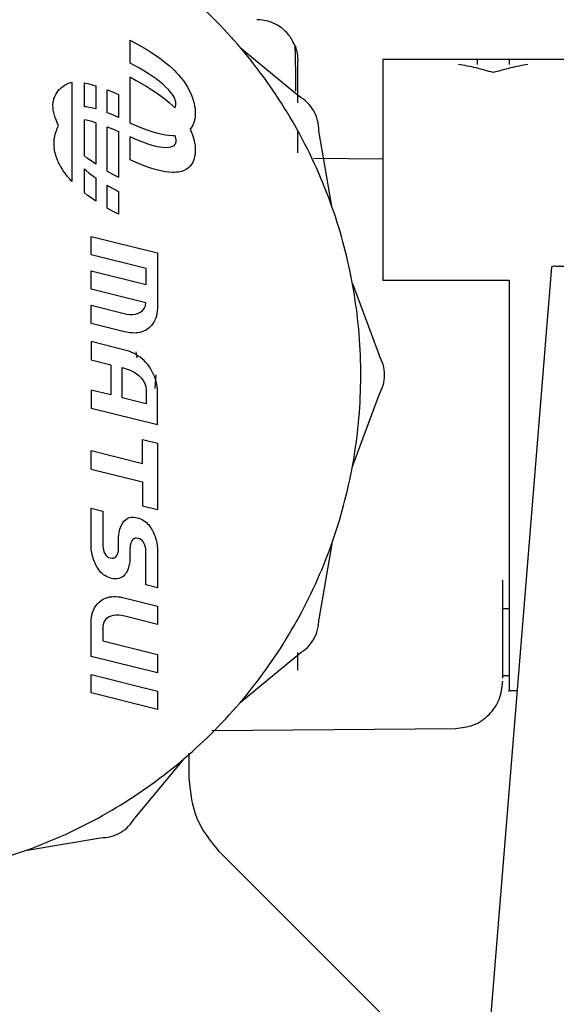
# Model space of a CAD drawing. Units: inches. Extents: x 0.4 to 16.6, y 0.2 to 10.8.
# Drawn here: x 10.6 to 10.6, y 5.8 to 5.9 of the extents above; entities that cross this region are included whole.
import ezdxf

# ---------------------------------------------------------------- set-up
doc = ezdxf.new("R2010")
doc.units = ezdxf.units.IN
doc.header["$MEASUREMENT"] = 0
doc.layers.add('WH', color=7, linetype='Continuous')

msp = doc.modelspace()

# ---------------------------------------------------------------- linework, layer by layer
at = {"layer": 'WH', "linetype": 'Continuous', "lineweight": 25}
for p, q in [((10.60967732108838, 5.858773567223269), (10.60967732108838, 5.860199576083225)), ((10.60967732108838, 5.860199576083225), (10.60969656353275, 5.860190042860021)), ((10.60969656353275, 5.860190042860021), (10.61005747669679, 5.860000229052766)), ((10.61005747669679, 5.860000229052766), (10.61040184605194, 5.85980814193844)), ((10.61040184605194, 5.85980814193844), (10.61072978893018, 5.859613913515517)), ((10.61072978893018, 5.859613913515517), (10.61104095333558, 5.859417646449477)), ((10.61655860692851, 5.859742685361267), (10.62022992451713, 5.856705532446716)), ((10.61104095333558, 5.859417646449477), (10.61133510460419, 5.859219472738796)), ((10.61133510460419, 5.859219472738796), (10.61161236006797, 5.859019509715453)), ((10.61161236006797, 5.859019509715453), (10.61187236773101, 5.858817874711425)), ((10.63791795485017, 5.858996101985861), (10.62546914932649, 5.858996101985861)), ((10.6333430636997, 5.858996101985861), (10.6313745851064, 5.858996101985861)), ((10.6333430636997, 5.858991379373751), (10.6333430636997, 5.858692197496592)), ((10.60996091247897, 5.858624702276303), (10.60967732108838, 5.858773567223269)), ((10.61026010902263, 5.858458824192541), (10.60996091247897, 5.858624702276303)), ((10.61054416974113, 5.858292183450921), (10.61026010902263, 5.858458824192541)), ((10.61081239064262, 5.858125146713878), (10.61054416974113, 5.858292183450921)), ((10.61187236773101, 5.858817874711425), (10.61211512759329, 5.858614699725186)), ((10.61211512759329, 5.858614699725186), (10.61234028765889, 5.858410087422219)), ((10.61234028765889, 5.858410087422219), (10.61246501155141, 5.858288502160115)), ((10.61246501155141, 5.858288502160115), (10.61258433817293, 5.858165684912243)), ((10.60967732108838, 5.855040782344718), (10.60967732108838, 5.857893812052942)), ((10.60967732108838, 5.857893812052942), (10.60969656353275, 5.857884278829737)), ((10.60969656353275, 5.857884278829737), (10.61005747669679, 5.857694465022482)), ((10.61005747669679, 5.857694465022482), (10.61040184605194, 5.857502392574653)), ((10.61106430239918, 5.857958124643331), (10.61081239064262, 5.858125146713878)), ((10.61129920101895, 5.857791469235215), (10.61106430239918, 5.857958124643331)), ((10.611516617174, 5.857625591151452), (10.61129920101895, 5.857791469235215)), ((10.61171572954051, 5.857460857054475), (10.611516617174, 5.857625591151452)), ((10.61258433817293, 5.858165684912243), (10.61269803285952, 5.858041753010582)), ((10.61269803285952, 5.858041753010582), (10.61280621294315, 5.857916809120611)), ((10.61280621294315, 5.857916809120611), (10.61290887842382, 5.857790926574817)), ((10.61290887842382, 5.857790926574817), (10.61300567730559, 5.857664222705179)), ((10.61300567730559, 5.857664222705179), (10.61309684425242, 5.857536800177173)), ((10.63235888306904, 5.858179632751117), (10.63235888306904, 5.8581797207501)), ((10.60604390172861, 5.857576663716667), (10.60604390172861, 5.851386697890346)), ((10.60682767934101, 5.856041022789855), (10.60682767934101, 5.857532136231052)), ((10.60682767934101, 5.857532136231052), (10.60703840757333, 5.857491422034719)), ((10.60703840757333, 5.857491422034719), (10.60731531104119, 5.85742307615759)), ((10.60731531104119, 5.85742307615759), (10.60754000177887, 5.85735685692256)), ((10.60754000177887, 5.85735685692256), (10.60754000177887, 5.855911752283198)), ((10.60825244154871, 5.855673949696981), (10.60825244154871, 5.857106646479679)), ((10.60825244154871, 5.857106646479679), (10.60858883232936, 5.856968737406151)), ((10.61040184605194, 5.857502392574653), (10.61072978893018, 5.857308149485232)), ((10.61072978893018, 5.857308149485232), (10.61104095333558, 5.85711189708569)), ((10.61104095333558, 5.85711189708569), (10.61133510460419, 5.85691372337501)), ((10.61189618612253, 5.857297648273209), (10.61171572954051, 5.857460857054475)), ((10.61207124543356, 5.857122295632233), (10.61189618612253, 5.857297648273209)), ((10.61221145714715, 5.856963516133133), (10.61207124543356, 5.857122295632233)), ((10.61309684425242, 5.857536800177173), (10.61318214460035, 5.857408746989788)), ((10.61318214460035, 5.857408746989788), (10.6132615783494, 5.857280151142005)), ((10.6132615783494, 5.857280151142005), (10.61333502816757, 5.857151144632299)), ((10.61333502816757, 5.857151144632299), (10.61341246727298, 5.85700091570109)), ((10.60858883232936, 5.856968737406151), (10.60894786818174, 5.856810119238521)), ((10.60894786818174, 5.856810119238521), (10.60896488131854, 5.856802111331029)), ((10.60896488131854, 5.856802111331029), (10.60896488131854, 5.855375075816265)), ((10.61133510460419, 5.85691372337501), (10.61161236006797, 5.856713760351667)), ((10.61161236006797, 5.856713760351667), (10.61187236773101, 5.856512125347638)), ((10.61187236773101, 5.856512125347638), (10.61211512759329, 5.856308935694902)), ((10.6123205758866, 5.856820855114498), (10.61221145714715, 5.856963516133133)), ((10.61240259093916, 5.856693828581919), (10.6123205758866, 5.856820855114498)), ((10.61246137426009, 5.856581967207486), (10.61240259093916, 5.856693828581919)), ((10.61250079780467, 5.856484801663283), (10.61246137426009, 5.856581967207486)), ((10.61252473352816, 5.856401847954905), (10.61250079780467, 5.856484801663283)), ((10.61253693605386, 5.856332636754439), (10.61252473352816, 5.856401847954905)), ((10.61341246727298, 5.85700091570109), (10.61348227979984, 5.85684973344756)), ((10.61348227979984, 5.85684973344756), (10.61354423108417, 5.856697979200638)), ((10.61354423108417, 5.856697979200638), (10.61359832112598, 5.856545960956766)), ((10.61359832112598, 5.856545960956766), (10.61364431526132, 5.856394045378374)), ((10.61364431526132, 5.856394045378374), (10.61368221349018, 5.8562425697949)), ((10.60693210480135, 5.856034232201634), (10.60682767934101, 5.856041022789855)), ((10.6071320384917, 5.856005867195976), (10.60693210480135, 5.856034232201634)), ((10.60734957197873, 5.8559611343794), (10.6071320384917, 5.856005867195976)), ((10.60754000177887, 5.855911752283198), (10.60734957197873, 5.8559611343794)), ((10.61211512759329, 5.856308935694902), (10.61234028765889, 5.856104323391934)), ((10.61234028765889, 5.856104323391934), (10.61246501155141, 5.855982738129831)), ((10.61246501155141, 5.855982738129831), (10.61246829684679, 5.855979364835466)), ((10.61246829684679, 5.855979364835466), (10.61250044580873, 5.856027558945391)), ((10.61250044580873, 5.856027558945391), (10.61252461619618, 5.856087310255138)), ((10.61252461619618, 5.856087310255138), (10.61253693605386, 5.856143878934986)), ((10.612541512001, 5.856276698733973), (10.61253693605386, 5.856332636754439)), ((10.61253693605386, 5.856143878934986), (10.612541512001, 5.856193789025086)), ((10.61254209866089, 5.856233564565597), (10.612541512001, 5.856276698733973)), ((10.612541512001, 5.856193789025086), (10.61254209866089, 5.856233564565597)), ((10.61368221349018, 5.8562425697949), (10.61371178114862, 5.856091886202277)), ((10.61371178114862, 5.856091886202277), (10.61373313556859, 5.85594233192994)), ((10.61373313556859, 5.85594233192994), (10.61374604208616, 5.855794258973824)), ((10.61374604208616, 5.855794258973824), (10.61375026603737, 5.855648019329865)), ((10.60682767934101, 5.852980227481757), (10.60682767934101, 5.855226372200768)), ((10.60703840757333, 5.855185672670932), (10.60682767934101, 5.855226372200768)), ((10.60731531104119, 5.855117326793803), (10.60703840757333, 5.855185672670932)), ((10.60838643466747, 5.855622822287609), (10.60825244154871, 5.855673949696981)), ((10.60868434055937, 5.855499447712844), (10.60838643466747, 5.855622822287609)), ((10.60896488131854, 5.855375075816265), (10.60868434055937, 5.855499447712844)), ((10.61371142915268, 5.855240349372636), (10.61368150949832, 5.855118280116123)), ((10.61373290090464, 5.85536947321432), (10.61371142915268, 5.855240349372636)), ((10.61374592475419, 5.855505446310214), (10.61373290090464, 5.85536947321432)), ((10.61375026603737, 5.855648019329865), (10.61374592475419, 5.855505446310214)), ((10.60754000177887, 5.855051107558773), (10.60731531104119, 5.855117326793803)), ((10.60754000177887, 5.855051107558773), (10.60754000177887, 5.852466533415995)), ((10.60825244154871, 5.854800882449395), (10.60858883232936, 5.854662973375865)), ((10.60825244154871, 5.85202799048208), (10.60825244154871, 5.854800882449395)), ((10.60858883232936, 5.854662973375865), (10.60894786818174, 5.854504369874734)), ((10.60967732108838, 5.855040782344718), (10.60969433422517, 5.855032759770729)), ((10.60969433422517, 5.855032759770729), (10.61005348740954, 5.854874156269596)), ((10.61005348740954, 5.854874156269596), (10.61039644878095, 5.85473351922758)), ((10.61039644878095, 5.85473351922758), (10.61072310100744, 5.854610877977677)), ((10.61072310100744, 5.854610877977677), (10.61103344408899, 5.85450630585237)), ((10.61347958116434, 5.854705388885879), (10.61343311770109, 5.854650536186209)), ((10.61343311770109, 5.854650536186209), (10.61348227979984, 5.854543984083774)), ((10.61354211910857, 5.854796849162655), (10.61347958116434, 5.854705388885879)), ((10.61359679581027, 5.854896302680426), (10.61354211910857, 5.854796849162655)), ((10.61364325927352, 5.855003529441733), (10.61359679581027, 5.854896302680426)), ((10.61368150949832, 5.855118280116123), (10.61364325927352, 5.855003529441733)), ((10.62226809830531, 5.849853696933038), (10.62147340881896, 5.854551683994824)), ((10.60894786818174, 5.854504369874734), (10.60896488131854, 5.854496347300744)), ((10.60896488131854, 5.854496347300744), (10.60896488131854, 5.851643317592521)), ((10.60967732108838, 5.852735018314434), (10.60967732108838, 5.854162053829198)), ((10.60995786184755, 5.85403768193262), (10.60967732108838, 5.854162053829198)), ((10.61025588507142, 5.853914307357853), (10.60995786184755, 5.85403768193262)), ((10.61103344408899, 5.85450630585237), (10.61132700869771, 5.854419817518156)), ((10.61132700869771, 5.854419817518156), (10.61160379483359, 5.85435145697453)), ((10.61160379483359, 5.85435145697453), (10.61186368516465, 5.854301297553976)), ((10.61186368516465, 5.854301297553976), (10.61210632769495, 5.854269353922992)), ((10.61210632769495, 5.854269353922992), (10.6123317224245, 5.854255670081068)), ((10.6123317224245, 5.854255670081068), (10.61245691564493, 5.854256154075477)), ((10.61245691564493, 5.854256154075477), (10.61246923550261, 5.85425693139983)), ((10.61246923550261, 5.85425693139983), (10.61250079780467, 5.854179037632999)), ((10.61250079780467, 5.854179037632999), (10.61252473352816, 5.854096083924622)), ((10.61252473352816, 5.854096083924622), (10.61253693605386, 5.854026887390652)), ((10.61253693605386, 5.854026887390652), (10.612541512001, 5.853970949370186)), ((10.612541512001, 5.853970949370186), (10.61254209866089, 5.853927815201809)), ((10.61348227979984, 5.854543984083774), (10.61354423108417, 5.854392215170354)), ((10.61354423108417, 5.854392215170354), (10.61359832112598, 5.854240196926482)), ((10.61359832112598, 5.854240196926482), (10.61364431526132, 5.854088281348091)), ((10.61364431526132, 5.854088281348091), (10.61368221349018, 5.853936805764617)), ((10.61368221349018, 5.853936805764617), (10.61371178114862, 5.853786122171992)), ((10.62015412805941, 5.853176611879774), (10.62015412805941, 5.854505367196546)), ((10.61053888980213, 5.853806244606203), (10.61025588507142, 5.853914307357853)), ((10.61080640671175, 5.853713699008631), (10.61053888980213, 5.853806244606203)), ((10.6110578491404, 5.853636875896099), (10.61080640671175, 5.853713699008631)), ((10.61129263042818, 5.853575995266064), (10.6110578491404, 5.853636875896099)), ((10.6115102812472, 5.853531277115985), (10.61129263042818, 5.853575995266064)), ((10.61171021493755, 5.853502897443829), (10.6115102812472, 5.853531277115985)), ((10.61189172750736, 5.853491105580049), (10.61171021493755, 5.853502897443829)), ((10.61206796013818, 5.853496957512448), (10.61189172750736, 5.853491105580049)), ((10.61220911050759, 5.853520482574018), (10.61206796013818, 5.853496957512448)), ((10.61231905057089, 5.853558204804913), (10.61220911050759, 5.853520482574018)), ((10.61240165228334, 5.853606648245291), (10.61231905057089, 5.853558204804913)), ((10.6124607876002, 5.853662336935304), (10.61240165228334, 5.853606648245291)), ((10.61250044580873, 5.853721809581604), (10.6124607876002, 5.853662336935304)), ((10.61252461619618, 5.853781560891352), (10.61250044580873, 5.853721809581604)), ((10.61253693605386, 5.853838129571199), (10.61252461619618, 5.853781560891352)), ((10.612541512001, 5.8538880396613), (10.61253693605386, 5.853838129571199)), ((10.61254209866089, 5.853927815201809), (10.612541512001, 5.8538880396613)), ((10.61371178114862, 5.853786122171992), (10.61373313556859, 5.853636582566154)), ((10.61373313556859, 5.853636582566154), (10.61374604208616, 5.853488509610038)), ((10.61375026603737, 5.85334225529958), (10.61374592475419, 5.853199682279929)), ((10.61374604208616, 5.853488509610038), (10.61375026603737, 5.85334225529958)), ((10.60702995967092, 5.852823369293796), (10.60682767934101, 5.852980227481757)), ((10.60730709780273, 5.852623406270453), (10.60702995967092, 5.852823369293796)), ((10.60969433422517, 5.852727010406942), (10.60967732108838, 5.852735018314434)), ((10.61005348740954, 5.85256840690581), (10.60969433422517, 5.852727010406942)), ((10.61368150949832, 5.852812530752337), (10.61364325927352, 5.85269776541145)), ((10.61371142915268, 5.852934585342352), (10.61368150949832, 5.852812530752337)), ((10.61373290090464, 5.853063723850533), (10.61371142915268, 5.852934585342352)), ((10.61374592475419, 5.853199682279929), (10.61373290090464, 5.853063723850533)), ((10.62546914932649, 5.852779355135585), (10.62112986078766, 5.852817224031454)), ((10.60682767934101, 5.852165708891145), (10.60692647286641, 5.852076272590987)), ((10.60682767934101, 5.850674463451473), (10.60682767934101, 5.852165708891145)), ((10.60754000177887, 5.852466533415995), (10.60730709780273, 5.852623406270453)), ((10.61039644878095, 5.852427755197297), (10.61005348740954, 5.85256840690581)), ((10.61072310100744, 5.85230512861389), (10.61039644878095, 5.852427755197297)), ((10.61103344408899, 5.852200541822086), (10.61072310100744, 5.85230512861389)), ((10.61132700869771, 5.852114053487873), (10.61103344408899, 5.852200541822086)), ((10.61160379483359, 5.852045707610744), (10.61132700869771, 5.852114053487873)), ((10.61317686466135, 5.85213307593479), (10.6130910949855, 5.852087991122281)), ((10.6132567677383, 5.852184511340605), (10.61317686466135, 5.85213307593479)), ((10.61333080421636, 5.852242282673225), (10.6132567677383, 5.852184511340605)), ((10.61342443513473, 5.85233454960735), (10.61333080421636, 5.852242282673225)), ((10.61347958116434, 5.852399624855594), (10.61342443513473, 5.85233454960735)), ((10.61354211910857, 5.852491085132371), (10.61347958116434, 5.852399624855594)), ((10.61359679581027, 5.852590538650142), (10.61354211910857, 5.852491085132371)), ((10.61364325927352, 5.85269776541145), (10.61359679581027, 5.852590538650142)), ((10.60692647286641, 5.852076272590987), (10.60712570256489, 5.85191153849401)), ((10.60712570256489, 5.85191153849401), (10.60734300138797, 5.851745660410248)), ((10.60734300138797, 5.851745660410248), (10.60754000177887, 5.851605903358067)), ((10.60754000177887, 5.851605903358067), (10.60754000177887, 5.850160769385711)), ((10.60825244154871, 5.85202799048208), (10.60858484304211, 5.851842664622979)), ((10.60858484304211, 5.851842664622979), (10.60894575620614, 5.851652850815726)), ((10.60894575620614, 5.851652850815726), (10.60896488131854, 5.851643317592521)), ((10.61186368516465, 5.851995533523692), (10.61160379483359, 5.852045707610744)), ((10.61210632769495, 5.851963589892708), (10.61186368516465, 5.851995533523692)), ((10.6123317224245, 5.851949906050785), (10.61210632769495, 5.851963589892708)), ((10.61245691564493, 5.85195040471169), (10.6123317224245, 5.851949906050785)), ((10.61257671159437, 5.851957957957768), (10.61245691564493, 5.85195040471169)), ((10.61269087560887, 5.851971231137768), (10.61257671159437, 5.851957957957768)), ((10.61279940768843, 5.85199086957757), (10.61269087560887, 5.851971231137768)), ((10.61290230783305, 5.852016873277174), (10.61279940768843, 5.85199086957757)), ((10.61299957604274, 5.852049256903075), (10.61290230783305, 5.852016873277174)), ((10.6130910949855, 5.852087991122281), (10.61299957604274, 5.852049256903075)), ((10.60825244154871, 5.851154380574096), (10.60838209338429, 5.851078305452923)), ((10.60825244154871, 5.849722226451797), (10.60825244154871, 5.851154380574096)), ((10.60838209338429, 5.851078305452923), (10.60868128992795, 5.850912427369161)), ((10.60868128992795, 5.850912427369161), (10.60896488131854, 5.850763562422195)), ((10.60702995967092, 5.850517619930009), (10.60682767934101, 5.850674463451473)), ((10.60730709780273, 5.850317656906665), (10.60702995967092, 5.850517619930009)), ((10.60754000177887, 5.850160769385711), (10.60730709780273, 5.850317656906665)), ((10.60896488131854, 5.850763562422195), (10.60896488131854, 5.849337568228734)), ((10.60858484304211, 5.849536900592696), (10.60825244154871, 5.849722226451797)), ((10.60894575620614, 5.849347101451938), (10.60858484304211, 5.849536900592696)), ((10.60896488131854, 5.849337568228734), (10.60894575620614, 5.849347101451938)), ((10.60724807981785, 5.846815473364189), (10.60724279987884, 5.847959606813729)), ((10.60724279987884, 5.847959606813729), (10.61139330126523, 5.846929886709144)), ((10.61067511222848, 5.845960020579786), (10.60724807981785, 5.846815473364189)), ((10.61139330126523, 5.846929886709144), (10.61139330126523, 5.84345551084543)), ((10.61067511222848, 5.844961994775733), (10.61067511222848, 5.845960020579786)), ((10.63599054244913, 5.846059606096032), (10.63219802092733, 5.799424354163776)), ((10.64217910029171, 5.846088469762598), (10.63629560559168, 5.846088469762598)), ((10.60724807981785, 5.84466803417159), (10.60724279987884, 5.845812167621129)), ((10.60724279987884, 5.845812167621129), (10.61067511222848, 5.844961994775733)), ((10.62356309134544, 5.84502047010022), (10.62522392549267, 5.840554595023723)), ((10.62546914932649, 5.845216575834789), (10.6333430636997, 5.845216575834789)), ((10.6333430636997, 5.845216561168292), (10.6333430636997, 5.839311066722402)), ((10.6106680723098, 5.843817861326193), (10.60724807981785, 5.84466803417159)), ((10.60724807981785, 5.842531154857002), (10.60724279987884, 5.843661208469193)), ((10.60724279987884, 5.843661208469193), (10.60930221075501, 5.843148995719652)), ((10.6105671668088, 5.843460365456016), (10.61063697933566, 5.843622019588572)), ((10.61063697933566, 5.843622019588572), (10.6106680723098, 5.843817861326193)), ((10.60930221075501, 5.843148995719652), (10.60947609674627, 5.843111801482656)), ((10.60947609674627, 5.843111801482656), (10.60965678799224, 5.843092207042346)), ((10.60965678799224, 5.843092207042346), (10.609838652558, 5.84309229504133)), ((10.609838652558, 5.84309229504133), (10.61001605850858, 5.843114118789219)), ((10.61001605850858, 5.843114118789219), (10.6101832565771, 5.843159775595122)), ((10.6101832565771, 5.843159775595122), (10.6103346148286, 5.843231304102151)), ((10.6103346148286, 5.843231304102151), (10.61046450132814, 5.843330816285912)), ((10.61046450132814, 5.843330816285912), (10.6105671668088, 5.843460365456016)), ((10.61132513138607, 5.843000658766587), (10.61128066256644, 5.842862779026052)), ((10.61135833633581, 5.84314226379742), (10.61132513138607, 5.843000658766587)), ((10.61138051207963, 5.84328653813075), (10.61135833633581, 5.84314226379742)), ((10.61139330126523, 5.84345551084543), (10.61138051207963, 5.84328653813075)), ((10.60932861045004, 5.842004862270112), (10.60724807981785, 5.842531154857002)), ((10.61088490180497, 5.842266835243778), (10.61077026846256, 5.842173834984792)), ((10.61098768461761, 5.842369984718854), (10.61088490180497, 5.842266835243778)), ((10.61107838223653, 5.842482227422216), (10.61098768461761, 5.842369984718854)), ((10.61115746398964, 5.842602492699568), (10.61107838223653, 5.842482227422216)), ((10.61122481254496, 5.842729695230114), (10.61115746398964, 5.842602492699568)), ((10.61128066256644, 5.842862779026052), (10.61122481254496, 5.842729695230114)), ((10.60944711574773, 5.841978565240564), (10.60932861045004, 5.842004862270112)), ((10.60956691169717, 5.841957034822619), (10.60944711574773, 5.841978565240564)), ((10.60968764630243, 5.841940916342155), (10.60956691169717, 5.841957034822619)), ((10.60980885023561, 5.841930899124541), (10.60968764630243, 5.841940916342155)), ((10.60993017150076, 5.841927657828652), (10.60980885023561, 5.841930899124541)), ((10.61005114076998, 5.841931852446861), (10.60993017150076, 5.841927657828652)), ((10.61017152337931, 5.841944172304541), (10.61005114076998, 5.841931852446861)), ((10.61029061533688, 5.841965277394067), (10.61017152337931, 5.841944172304541)), ((10.61040818197874, 5.841995842374311), (10.61029061533688, 5.841965277394067)), ((10.61052375397698, 5.842036541904147), (10.61040818197874, 5.841995842374311)), ((10.61065622178003, 5.842098698519441), (10.61052375397698, 5.842036541904147)), ((10.61077026846256, 5.842173834984792), (10.61065622178003, 5.842098698519441)), ((10.60724279987884, 5.841394295990093), (10.60724807981785, 5.84025544247956)), ((10.60927581105999, 5.840887348513061), (10.60724279987884, 5.841394295990093)), ((10.60943549988192, 5.840843290355357), (10.60927581105999, 5.840887348513061)), ((10.60959119941659, 5.84079245627593), (10.60943549988192, 5.840843290355357)), ((10.60974255766809, 5.840734450279354), (10.60959119941659, 5.84079245627593)), ((10.60988957463641, 5.840668847037207), (10.60974255766809, 5.840734450279354)), ((10.61003201565758, 5.840595265220565), (10.60988957463641, 5.840668847037207)), ((10.61016952873569, 5.840513294167502), (10.61003201565758, 5.840595265220565)), ((10.61003541828494, 5.840759104661211), (10.61010699079146, 5.840383774330392)), ((10.61030187920676, 5.840422537882592), (10.61016952873569, 5.840513294167502)), ((10.61042894973883, 5.840322585703914), (10.61030187920676, 5.840422537882592)), ((10.60724807981785, 5.84025544247956), (10.60847138301948, 5.839952696643572)), ((10.60847138301948, 5.839952696643572), (10.60847138301948, 5.838067523754582)), ((10.61055050566794, 5.840213041636044), (10.61042894973883, 5.840322585703914)), ((10.61066631233013, 5.840093509683554), (10.61055050566794, 5.840213041636044)), ((10.61072626897084, 5.840026615789651), (10.61066631233013, 5.840093509683554)), ((10.61078258832024, 5.839956216602908), (10.61072626897084, 5.840026615789651)), ((10.61088278982937, 5.839819671513622), (10.61078258832024, 5.839956216602908)), ((10.61097759406751, 5.839669999909308), (10.61088278982937, 5.839819671513622)), ((10.60919133203589, 5.839769629425047), (10.60930221075501, 5.839739709770681)), ((10.60919133203589, 5.837889736475064), (10.60919133203589, 5.839769629425047)), ((10.60930221075501, 5.839739709770681), (10.60949651251043, 5.839679503799519)), ((10.60949651251043, 5.839679503799519), (10.60969163558968, 5.839603032682919)), ((10.60969163558968, 5.839603032682919), (10.60988253471773, 5.839510003090939)), ((10.60988253471773, 5.839510003090939), (10.61006416461953, 5.839400165693123)), ((10.61006416461953, 5.839400165693123), (10.61023148002002, 5.839273271159019)), ((10.61023148002002, 5.839273271159019), (10.61037931831218, 5.83912904082518)), ((10.61106594504687, 5.83950951909653), (10.61097759406751, 5.839669999909308)), ((10.61114643478372, 5.839340619714337), (10.61106594504687, 5.83950951909653)), ((10.61121777262628, 5.839165648402287), (10.61114643478372, 5.839340619714337)), ((10.61129591572357, 5.839311066722402), (10.61121788995826, 5.838461539202882)), ((10.61037931831218, 5.83912904082518), (10.61050263422096, 5.83896724002765)), ((10.61050263422096, 5.83896724002765), (10.6105963824713, 5.838787604769479)), ((10.6105963824713, 5.838787604769479), (10.61065563512014, 5.838589885720213)), ((10.61065563512014, 5.838589885720213), (10.61067511222848, 5.838373789549908)), ((10.61127878525479, 5.838986966466435), (10.61121777262628, 5.839165648402287)), ((10.61132806468551, 5.838806920546342), (10.61127878525479, 5.838986966466435)), ((10.61136443759866, 5.838627886614557), (10.61132806468551, 5.838806920546342)), ((10.61138661334249, 5.83845221131064), (10.61136443759866, 5.838627886614557)), ((10.60724279987884, 5.838370269590571), (10.60724807981785, 5.837226150807528)), ((10.60847138301948, 5.838067523754582), (10.60724279987884, 5.838370269590571)), ((10.61067511222848, 5.838373789549908), (10.61067511222848, 5.837518336765504)), ((10.61139330126523, 5.838282255940645), (10.61138661334249, 5.83845221131064)), ((10.61139330126523, 5.836194670723275), (10.61139330126523, 5.838282255940645)), ((10.62356309134544, 5.833601663344584), (10.62522392549267, 5.83806753842108)), ((10.61067511222848, 5.837518336765504), (10.60919133203589, 5.837889736475064)), ((10.61139330126523, 5.836194670723275), (10.60724807981785, 5.837226150807528)), ((10.61044889617508, 5.835292534478163), (10.61138626134655, 5.835060481158862)), ((10.61044889617508, 5.833791330486866), (10.61044889617508, 5.835292534478163)), ((10.61138626134655, 5.835060481158862), (10.61138626134655, 5.830909935772984)), ((10.60724807981785, 5.833439334553153), (10.60724279987884, 5.834588747941698)), ((10.60724279987884, 5.834588747941698), (10.61044889617508, 5.833791330486866)), ((10.60724807981785, 5.833439334553153), (10.61044889617508, 5.832643662411492)), ((10.61044889617508, 5.832643662411492), (10.61044889617508, 5.831141989092284)), ((10.60724807981785, 5.828561594901218), (10.60724279987884, 5.830990660173781)), ((10.60724279987884, 5.830990660173781), (10.60796802883427, 5.830812887560759)), ((10.60796802883427, 5.830812887560759), (10.60796802883427, 5.82873936751424)), ((10.61044889617508, 5.831141989092284), (10.61138626134655, 5.830909935772984)), ((10.60912609545618, 5.82990388739494), (10.60917572688284, 5.830001874262988)), ((10.60917572688284, 5.830001874262988), (10.60923286755607, 5.830093950532648)), ((10.60923286755607, 5.830093950532648), (10.60929810413579, 5.830178414890241)), ((10.60929810413579, 5.830178414890241), (10.60937202328187, 5.830253580688586)), ((10.60937202328187, 5.830253580688586), (10.60945532898618, 5.830317746614003)), ((10.60945532898618, 5.830317746614003), (10.60954849057664, 5.830369240685806)), ((10.60954849057664, 5.830369240685806), (10.60965209471313, 5.830406346923818)), ((10.60965209471313, 5.830406346923818), (10.6097669627195, 5.830427408013852)), ((10.6097669627195, 5.830427408013852), (10.60985672168259, 5.830432687952857)), ((10.60985672168259, 5.830432687952857), (10.60989896119464, 5.830430927973189)), ((10.60989896119464, 5.830430927973189), (10.61000807993409, 5.830422113408349)), ((10.61000807993409, 5.830422113408349), (10.61012599857188, 5.830400993652326)), ((10.61012599857188, 5.830400993652326), (10.61023312266771, 5.830369226019308)), ((10.61023312266771, 5.830369226019308), (10.61033520148849, 5.8303299784727)), ((10.61033520148849, 5.8303299784727), (10.61043223503421, 5.830283471009958)), ((10.61043223503421, 5.830283471009958), (10.61052434063687, 5.830229908962044)), ((10.61052434063687, 5.830229908962044), (10.61061140096447, 5.830169526992916)), ((10.61061140096447, 5.830169526992916), (10.61069376801296, 5.830102515767035)), ((10.61069376801296, 5.830102515767035), (10.61077132445036, 5.830029109948358)), ((10.61077132445036, 5.830029109948358), (10.61084418760863, 5.829949500201351)), ((10.60897133457732, 5.829300874360998), (10.60898013447567, 5.829383608071918)), ((10.60898013447567, 5.829383608071918), (10.60899245433335, 5.829464567136672)), ((10.60899245433335, 5.829464567136672), (10.60900829415037, 5.829543780888255)), ((10.60900829415037, 5.829543780888255), (10.60902589394705, 5.829621234660168)), ((10.60902589394705, 5.829621234660168), (10.60904701370307, 5.829696913785916)), ((10.60904701370307, 5.829696913785916), (10.60908338661622, 5.829801661909191)), ((10.60908338661622, 5.829801661909191), (10.60912609545618, 5.82990388739494)), ((10.61084418760863, 5.829949500201351), (10.61091247481977, 5.829863935856464)), ((10.61091247481977, 5.829863935856464), (10.61097618608378, 5.829772607578162)), ((10.61097618608378, 5.829772607578162), (10.6110254655145, 5.82969163384691)), ((10.6110254655145, 5.82969163384691), (10.61107298496555, 5.82960715482282)), ((10.61107298496555, 5.82960715482282), (10.61111745378517, 5.829514829222706)), ((10.61111745378517, 5.829514829222706), (10.61115969329722, 5.829419482324163)), ((10.61115969329722, 5.829419482324163), (10.61119935150575, 5.82932162745459)), ((10.60896253467898, 5.82913014166665), (10.60896429465865, 5.82921638067041)), ((10.60896253467898, 5.82852462066168), (10.60896253467898, 5.82913014166665)), ((10.60896429465865, 5.82921638067041), (10.60897133457732, 5.829300874360998)), ((10.60970735807472, 5.828760047275345), (10.60969820618044, 5.828720506398791)), ((10.60971826994867, 5.828799045491501), (10.60970735807472, 5.828760047275345)), ((10.60973105913425, 5.828837383715281), (10.60971826994867, 5.828799045491501)), ((10.60974877626292, 5.828882585859769), (10.60973105913425, 5.828837383715281)), ((10.60979336241452, 5.828969954183816), (10.60974877626292, 5.828882585859769)), ((10.60984968176392, 5.829040368037056), (10.60979336241452, 5.828969954183816)), ((10.60991656099132, 5.829093167427112), (10.60984968176392, 5.829040368037056)), ((10.60999400009674, 5.829123101747975), (10.60991656099132, 5.829093167427112)), ((10.6100802391005, 5.829133661625987), (10.60999400009674, 5.829123101747975)), ((10.61018935783995, 5.829116047162804), (10.6100802391005, 5.829133661625987)), ((10.6102894420171, 5.829083956866848), (10.61018935783995, 5.829116047162804)), ((10.6103760330168, 5.829031216142779), (10.6102894420171, 5.829083956866848)), ((10.61044995216288, 5.828961154285474), (10.6103760330168, 5.829031216142779)), ((10.61051178611523, 5.828877159255791), (10.61044995216288, 5.828961154285474)), ((10.61056223886573, 5.828782545682109), (10.61051178611523, 5.828877159255791)), ((10.61060201440624, 5.828680686858791), (10.61056223886573, 5.828782545682109)), ((10.61119935150575, 5.82932162745459), (10.61123595908286, 5.829221733941901)), ((10.61123595908286, 5.829221733941901), (10.61126951602854, 5.8291203151135)), ((10.61126951602854, 5.8291203151135), (10.6112994356829, 5.829017840297299)), ((10.6112994356829, 5.829017840297299), (10.611325483382, 5.828914808154201)), ((10.611325483382, 5.828914808154201), (10.61134742446187, 5.828811732011612)), ((10.61134742446187, 5.828811732011612), (10.61136490692657, 5.828709081197443)), ((10.62226809830531, 5.828768436511766), (10.62147340881896, 5.82407044944998)), ((10.60725863969586, 5.828410207316727), (10.60724807981785, 5.828561594901218)), ((10.60727178087738, 5.828308803154822), (10.60725863969586, 5.828410207316727)), ((10.60728938067407, 5.828206431004101), (10.60727178087738, 5.828308803154822)), ((10.60731132175394, 5.828103618858462), (10.60728938067407, 5.828206431004101)), ((10.60796802883427, 5.82873936751424), (10.60797319144129, 5.828627828802745)), ((10.60797319144129, 5.828627828802745), (10.60798797527051, 5.828511552812642)), ((10.60798797527051, 5.828511552812642), (10.60801308431378, 5.828394382166207)), ((10.60801308431378, 5.828394382166207), (10.60804945722693, 5.828280218151706)), ((10.60804945722693, 5.828280218151706), (10.60809803266578, 5.828172932724409)), ((10.60809803266578, 5.828172932724409), (10.60815963195418, 5.828076383173092)), ((10.60884285606152, 5.828038807607167), (10.60889037551257, 5.82813034121643)), ((10.60889037551257, 5.82813034121643), (10.60890492467783, 5.828169574096542)), ((10.60890492467783, 5.828169574096542), (10.60891771386342, 5.828208366981737)), ((10.60891771386342, 5.828208366981737), (10.60892850840539, 5.828246910536477)), ((10.60892850840539, 5.828246910536477), (10.60893766029967, 5.828285380758734)), ((10.60893766029967, 5.828285380758734), (10.60894528687823, 5.828323953646469)), ((10.60894528687823, 5.828323953646469), (10.6089512708091, 5.828362805197653)), ((10.6089512708091, 5.828362805197653), (10.60895596408822, 5.828402126076749)), ((10.60895596408822, 5.828402126076749), (10.6089592493836, 5.828442092281723)), ((10.6089592493836, 5.828442092281723), (10.60896147869118, 5.828482865144044)), ((10.60896147869118, 5.828482865144044), (10.60896253467898, 5.82852462066168)), ((10.60967462245288, 5.828519018059736), (10.60967356646508, 5.828478861190297)), ((10.60967356646508, 5.828478861190297), (10.60967356646508, 5.827885674709504)), ((10.60967673442849, 5.828559394926631), (10.60967462245288, 5.828519018059736)), ((10.60968001972387, 5.828599859792511), (10.60967673442849, 5.828559394926631)), ((10.60968471300298, 5.8286402806589), (10.60968001972387, 5.828599859792511)), ((10.60969069693386, 5.828680540193818), (10.60968471300298, 5.8286402806589)), ((10.60969820618044, 5.828720506398791), (10.60969069693386, 5.828680540193818)), ((10.61063181672863, 5.82857491208071), (10.61060201440624, 5.828680686858791)), ((10.61065223249278, 5.828468579975734), (10.61063181672863, 5.82857491208071)), ((10.61066420035453, 5.82836504917173), (10.61065223249278, 5.828468579975734)), ((10.6106680723098, 5.828267634297076), (10.61066420035453, 5.82836504917173)), ((10.6106680723098, 5.826208208754402), (10.6106680723098, 5.828267634297076)), ((10.61136490692657, 5.828709081197443), (10.61137746144821, 5.8286073543726)), ((10.61137746144821, 5.8286073543726), (10.61138274138722, 5.828531675246852)), ((10.61138274138722, 5.828531675246852), (10.61138626134655, 5.828455981454606)), ((10.61138626134655, 5.828455981454606), (10.61138626134655, 5.826025141535877)), ((10.60733725212105, 5.828000865378813), (10.60731132175394, 5.828103618858462)), ((10.60736705444344, 5.827898669226058), (10.60733725212105, 5.828000865378813)), ((10.60740025939319, 5.827797543727602), (10.60736705444344, 5.827898669226058)), ((10.60743674963832, 5.827698002210847), (10.60740025939319, 5.827797543727602)), ((10.60747617318289, 5.827600558003198), (10.60743674963832, 5.827698002210847)), ((10.60751841269494, 5.827505695099062), (10.60747617318289, 5.827600558003198)), ((10.60815963195418, 5.828076383173092), (10.60823542841191, 5.827994456119519)), ((10.60823542841191, 5.827994456119519), (10.60832600869885, 5.827931023518965)), ((10.60832600869885, 5.827931023518965), (10.60843254613479, 5.827889942660201)), ((10.60843254613479, 5.827889942660201), (10.60855586204357, 5.827875114831493)), ((10.60855586204357, 5.827875114831493), (10.60864210104733, 5.827883914729836)), ((10.60864210104733, 5.827883914729836), (10.60871954015274, 5.82791559436387)), ((10.60871954015274, 5.82791559436387), (10.60878641938015, 5.827966648440756)), ((10.60878641938015, 5.827966648440756), (10.60884285606152, 5.828038807607167)), ((10.60964364681072, 5.827551234572987), (10.6096278069937, 5.827472035487901)), ((10.6096559666684, 5.827632208304237), (10.60964364681072, 5.827551234572987)), ((10.60966476656674, 5.827714942015158), (10.6096559666684, 5.827632208304237)), ((10.60967180648541, 5.827799421039249), (10.60966476656674, 5.827714942015158)), ((10.60967356646508, 5.827885674709504), (10.60967180648541, 5.827799421039249)), ((10.60756311617852, 5.827413941492341), (10.60751841269494, 5.827505695099062)), ((10.60761063562957, 5.827327687822083), (10.60756311617852, 5.827413941492341)), ((10.60765991506029, 5.827248488736998), (10.60761063562957, 5.827327687822083)), ((10.60772174901264, 5.827157688452599), (10.60765991506029, 5.827248488736998)), ((10.60778909756796, 5.82707191877675), (10.60772174901264, 5.827157688452599)), ((10.60786207805822, 5.826991590371377), (10.60778909756796, 5.82707191877675)), ((10.6079402211555, 5.8269171285649), (10.60786207805822, 5.826991590371377)), ((10.60802364419179, 5.826848944019241), (10.6079402211555, 5.8269171285649)), ((10.60940393757986, 5.826920780522712), (10.60933963965597, 5.826836697494047)), ((10.60946013959728, 5.827012622128417), (10.60940393757986, 5.826920780522712)), ((10.60950894970008, 5.827110652995955), (10.60946013959728, 5.827012622128417)), ((10.60955107188015, 5.82721327447713), (10.60950894970008, 5.827110652995955)), ((10.60958732746132, 5.827318887923741), (10.60955107188015, 5.82721327447713)), ((10.60961020719701, 5.827394581715986), (10.60958732746132, 5.827318887923741)), ((10.6096278069937, 5.827472035487901), (10.60961020719701, 5.827394581715986)), ((10.60811187783918, 5.826787432729824), (10.60802364419179, 5.826848944019241)), ((10.60820480476568, 5.826733034691567), (10.60811187783918, 5.826787432729824)), ((10.60830230763932, 5.826686145899898), (10.60820480476568, 5.826733034691567)), ((10.60840415179614, 5.826647191683233), (10.60830230763932, 5.826686145899898)), ((10.60851010257218, 5.826616568037001), (10.60840415179614, 5.826647191683233)), ((10.60862802120998, 5.826595448280978), (10.60851010257218, 5.826616568037001)), ((10.60873713994943, 5.826584888402967), (10.60862802120998, 5.826595448280978)), ((10.60877937946147, 5.826583128423298), (10.60873713994943, 5.826584888402967)), ((10.60887101573622, 5.826588408362304), (10.60877937946147, 5.826583128423298)), ((10.60898670506643, 5.826609821448272), (10.60887101573622, 5.826588408362304)), ((10.60909077853083, 5.826646957019277), (10.60898670506643, 5.826609821448272)), ((10.60918370545733, 5.826698201760627), (10.60909077853083, 5.826646957019277)), ((10.60926642450175, 5.826761971690619), (10.60918370545733, 5.826698201760627)), ((10.60933963965597, 5.826836697494047), (10.60926642450175, 5.826761971690619)), ((10.63294941491383, 5.820393485259918), (10.63294941491383, 5.826510661260444)), ((10.61138626134655, 5.826025141535877), (10.6106680723098, 5.826208208754402)), ((10.60763621400075, 5.825024197098872), (10.60774545007218, 5.825136087806301)), ((10.60774545007218, 5.825136087806301), (10.60786946997283, 5.825236802642835)), ((10.60786946997283, 5.825236802642835), (10.60794866905791, 5.825289602032892)), ((10.60794866905791, 5.825289602032892), (10.60803138810233, 5.825333616191103)), ((10.60803138810233, 5.825333616191103), (10.60815130138375, 5.825386723577601)), ((10.60815130138375, 5.825386723577601), (10.6082753212844, 5.825427247109471)), ((10.6082753212844, 5.825427247109471), (10.6084027438124, 5.825456066776543)), ((10.6084027438124, 5.825456066776543), (10.60853263031194, 5.825474091901649)), ((10.60853263031194, 5.825474091901649), (10.6086640421272, 5.825482217141118)), ((10.6086640421272, 5.825482217141118), (10.60879615793431, 5.825481337151285)), ((10.60879615793431, 5.825481337151285), (10.60892815640946, 5.825472346588477)), ((10.60892815640946, 5.825472346588477), (10.6090590988968, 5.825456169442024)), ((10.6090590988968, 5.825456169442024), (10.60918816407249, 5.825433671035261)), ((10.60918816407249, 5.825433671035261), (10.60931453061269, 5.825405775357515)), ((10.60931453061269, 5.825405775357515), (10.61139330126523, 5.824888282668967)), ((10.60729841523637, 5.824339667673281), (10.60733959876061, 5.824489192612623)), ((10.60733959876061, 5.824489192612623), (10.60739357147045, 5.824633628277423)), ((10.60739357147045, 5.824633628277423), (10.60746068536181, 5.824771757348411)), ((10.60746068536181, 5.824771757348411), (10.60754152709458, 5.824902347839819)), ((10.60754152709458, 5.824902347839819), (10.60763621400075, 5.825024197098872)), ((10.61139330126523, 5.824888282668967), (10.6114003411839, 5.823747669178765)), ((10.6333430636997, 5.824712255369117), (10.63294941491383, 5.824712255369117)), ((10.60724279987884, 5.821748082944823), (10.60724807981785, 5.82387264240173)), ((10.60724807981785, 5.82387264240173), (10.6072531250929, 5.824030175248564)), ((10.6072531250929, 5.824030175248564), (10.60726978623376, 5.824186256112172)), ((10.60726978623376, 5.824186256112172), (10.60729841523637, 5.824339667673281)), ((10.60809005409129, 5.823969485282993), (10.60801425763356, 5.823814900402104)), ((10.60819412755569, 5.824093578516123), (10.60809005409129, 5.823969485282993)), ((10.60832190207963, 5.824189086746138), (10.60819412755569, 5.824093578516123)), ((10.60846868438398, 5.824257872618184), (10.60832190207963, 5.824189086746138)), ((10.60862966385767, 5.824301828110407), (10.60846868438398, 5.824257872618184)), ((10.60880014722156, 5.824322830534451), (10.60862966385767, 5.824301828110407)), ((10.60897544119655, 5.824322771868463), (10.60880014722156, 5.824322830534451)), ((10.60915085250352, 5.824303500091093), (10.60897544119655, 5.824322771868463)), ((10.60932157053137, 5.824266936513477), (10.60915085250352, 5.824303500091093)), ((10.60934093030772, 5.824261641907976), (10.60932157053137, 5.824266936513477)), ((10.6114003411839, 5.823747669178765), (10.60934093030772, 5.824261641907976)), ((10.6079715487936, 5.823627975894806), (10.60796802883427, 5.823538202265212)), ((10.60796802883427, 5.823538202265212), (10.60796802883427, 5.822719709053848)), ((10.60801425763356, 5.823814900402104), (10.6079715487936, 5.823627975894806)), ((10.60796802883427, 5.822719709053848), (10.61139330126523, 5.821867776228783)), ((10.62015412805941, 5.820881498289015), (10.62015412805941, 5.821994773428367)), ((10.6114003411839, 5.820718377506734), (10.60724279987884, 5.821748082944823)), ((10.61139330126523, 5.821867776228783), (10.6114003411839, 5.820718377506734)), ((10.61655860692851, 5.818879448083537), (10.62022992451713, 5.82191658633159)), ((10.60724279987884, 5.820611224077913), (10.61139330126523, 5.819581503973327)), ((10.60724807981785, 5.819467090628374), (10.60724279987884, 5.820611224077913)), ((10.6333430636997, 5.820532846316673), (10.63294941491383, 5.820532846316673)), ((10.61139330126523, 5.819581503973327), (10.6114003411839, 5.818432090584782)), ((10.6333430636997, 5.819626031458942), (10.63384090328195, 5.819626031458942)), ((10.6114003411839, 5.818432090584782), (10.60724807981785, 5.819467090628374)), ((10.61478536874644, 5.81711857375864), (10.63002245139303, 5.817251554889099)), ((10.6130204611348, 5.815341272956838), (10.60998332288675, 5.811669999367704)), ((10.61336283584633, 5.814065947689504), (10.61336283584633, 5.815711220683171)), ((10.60313148737307, 5.80963186957902), (10.60782945976836, 5.810426485732879))]:
    msp.add_line(p, q, dxfattribs=at)
at = {"layer": 'WH', "linetype": 'Continuous', "lineweight": 25, "flags": 128}
msp.add_lwpolyline([(10.62630572632895, 5.79851379934925), (10.62125575799995, 5.80356382634424), (10.61514111930344, 5.809678377041762)], dxfattribs=at)
at = {"layer": 'WH', "linetype": 'Continuous', "lineweight": 25}
msp.add_arc((10.63620213307483, 5.845449836541079), 0.0006454374509074376, 81.67312027712177, 109.1368236712373, dxfattribs=at)
for points, knots in [([(10.59258885716243, 5.807814983901172), (10.59357454794075, 5.807841732739728), (10.59554591509668, 5.807895230026046), (10.59847720581491, 5.808326464217918), (10.60209340777877, 5.809186116892371), (10.60547303424917, 5.810478558177969), (10.60931999409096, 5.812527021096817), (10.61289907971308, 5.815048407300894), (10.61663263578336, 5.818742320038455), (10.61919243724839, 5.822294008179879), (10.621281786202, 5.826119087106331), (10.62256600432598, 5.829376265884628), (10.62343120887959, 5.83275172705905), (10.62386807722116, 5.835326211928733), (10.62416528290227, 5.838797961244417), (10.62404516061713, 5.841860133683412), (10.62361074083762, 5.844875902607381), (10.62316765588932, 5.847006251892442), (10.6221778263914, 5.850347617234161), (10.62042390926004, 5.854357733308762), (10.61802954831034, 5.858022064912162), (10.61521049043847, 5.861346668651731), (10.61198787299647, 5.864309334955624), (10.60831813274768, 5.866693459615995), (10.60439875856085, 5.868605023420431), (10.60107923824556, 5.869697186702761), (10.59847829363226, 5.870297968951298), (10.59756574195324, 5.870407622139401), (10.59751633090651, 5.870413559423752)], [0, 0, 0, 0, 0.03147329513563992, 0.06294613045436769, 0.09441965571036216, 0.1500966479722523, 0.1778629093612285, 0.2335405226461794, 0.2892177137450198, 0.3448957614271424, 0.3726620819568104, 0.428339665444268, 0.4561060877485522, 0.4838724911045728, 0.5116388926163513, 0.5673163757855592, 0.5811905643129142, 0.6089570385193559, 0.6367236480727311, 0.6924012886749749, 0.7480784951046132, 0.7758451388306412, 0.8315223712700051, 0.887200052781483, 0.9149671143871225, 0.9706437304048816, 0.9984104746695924, 1, 1, 1, 1]), ([(10.61998071139607, 5.859845981501314), (10.61986428337959, 5.860081548616179), (10.6196295313164, 5.860556519056376), (10.61902870951311, 5.861082718570052), (10.61833142375948, 5.861418865746701), (10.61783478100579, 5.861459503973916), (10.6175957042812, 5.861479066635774)], [0, 0, 0, 0, 0.2554165757287338, 0.5149926103943894, 0.7665243734173234, 0.9999999999999999, 0.9999999999999999, 0.9999999999999999, 0.9999999999999999]), ([(10.62003515343381, 5.857026362073799), (10.62003111706284, 5.857475786545931), (10.62002112815649, 5.858587988323182), (10.62000348741501, 5.859568174674095), (10.61998816265235, 5.859755096001495), (10.61998071139607, 5.859845981501314)], [0, 0, 0, 0, 0.2583738469440123, 0.6394041036558825, 1, 1, 1, 1]), ([(10.61998071139607, 5.859845981501314), (10.62003340336939, 5.859687401048479), (10.62013572869741, 5.859379445285381), (10.62014811838596, 5.859055299480324), (10.62015412805941, 5.858898071118322)], [0, 0, 0, 0, 0.5149455598408319, 1, 1, 1, 1]), ([(10.62015412805941, 5.856292831880936), (10.62015412805941, 5.857053374101025), (10.62015412805941, 5.858574460923556), (10.62015412805941, 5.858804759876093), (10.62015412805941, 5.858919909532709)], [0, 0, 0, 0, 0.4999992168922691, 0.9999999999999999, 0.9999999999999999, 0.9999999999999999, 0.9999999999999999]), ([(10.62546914932649, 5.858967208986302), (10.62546914932649, 5.858964721825994), (10.62546914932649, 5.858957408531837), (10.62546914932649, 5.85856639891596), (10.62546914932649, 5.857812505271288), (10.62546914932649, 5.856740290958793), (10.62546914932649, 5.85528082632488), (10.62546914932649, 5.853567179157232), (10.62546914932649, 5.851526128308723), (10.62546914932649, 5.849121406707622), (10.62546914932649, 5.846953647463956), (10.62546914932649, 5.845797280021693), (10.62546914932649, 5.845216561168292)], [0, 0, 0, 0, 0.06642422458361126, 0.1953150714425207, 0.2595993088855049, 0.3884894075382273, 0.5173854046846357, 0.5816680487731091, 0.7105667979334314, 0.8527700713350818, 0.9260622599394456, 1, 1, 1, 1]), ([(10.6313745851064, 5.858692197496592), (10.63137458510639, 5.858891589598053), (10.63137458510639, 5.859094133109596), (10.6313745851064, 5.85899295364285), (10.6313745851064, 5.858991379373751)], [0, 0, 0, 0, 0.9844408243129213, 1, 1, 1, 1]), ([(10.63235888306904, 5.8581797207501), (10.6320001528692, 5.858280766002953), (10.63128208422367, 5.858483027836185), (10.63055658053369, 5.858622434914492), (10.63019352141681, 5.858692197496592)], [0, 0, 0, 0, 0.4995764709469904, 1, 1, 1, 1]), ([(10.63452424472126, 5.858692197496592), (10.63416176806406, 5.858622566608444), (10.63343622469937, 5.858483191484915), (10.63271819159333, 5.858280932490946), (10.63235888306904, 5.8581797207501)], [0, 0, 0, 0, 0.4995933735212816, 1, 1, 1, 1]), ([(10.6052092020378, 5.854886593459255), (10.60517212398052, 5.854968512980918), (10.6050775212751, 5.855177526315035), (10.60496029811564, 5.855493392925276), (10.60485396501988, 5.855926670972202), (10.60484659623622, 5.85633343117324), (10.60499460977101, 5.856771442820965), (10.60519373000282, 5.857065876839769), (10.60550947541597, 5.857359395932602), (10.60578380716612, 5.857518534015467), (10.60599750312279, 5.857566293883992), (10.60604390172861, 5.857576663716667)], [0, 0, 0, 0, 0.08155519129274583, 0.2080837644148151, 0.3046452582603597, 0.4862515550241551, 0.5658037829164535, 0.721499423956412, 0.8016067230268071, 0.9569239792844119, 1, 1, 1, 1]), ([(10.62147340881896, 5.854551683994824), (10.62145820157126, 5.854769235902224), (10.6214277892688, 5.85520430834525), (10.6211652610575, 5.855809663820819), (10.62077202730155, 5.856339414269736), (10.62041063423481, 5.856583487118231), (10.62022992451713, 5.856705532446716)], [0, 0, 0, 0, 0.2500243782855787, 0.5000127021515751, 0.7499881105956595, 1, 1, 1, 1]), ([(10.60604390172861, 5.851386697890346), (10.6058905984027, 5.851561176992931), (10.60559245153214, 5.851900506867895), (10.60529077784128, 5.85237731834381), (10.60509306954001, 5.852817492686732), (10.60497570178265, 5.853218999622727), (10.6049258137424, 5.853668589380831), (10.60494357848441, 5.854243634401502), (10.60510436384957, 5.854632825817569), (10.6052092020378, 5.854886593459255)], [0, 0, 0, 0, 0.1807993548915919, 0.351621607290898, 0.4368960609693532, 0.5562645025449954, 0.6756313301489265, 0.7884992602950146, 1, 1, 1, 1]), ([(10.62522392549267, 5.83806753842108), (10.62531952499115, 5.838263547758602), (10.62551071425216, 5.83865554647185), (10.62558608437114, 5.83931107086381), (10.62551036003552, 5.839966478281842), (10.62531940782813, 5.840358547579603), (10.62522392549267, 5.840554595023723)], [0, 0, 0, 0, 0.2500189793079517, 0.5000124964250416, 0.7499899310466627, 1, 1, 1, 1]), ([(10.6333430636997, 5.839311066722402), (10.6333430636997, 5.837138274959991), (10.6333430636997, 5.832749471049451), (10.6333430636997, 5.826885641850593), (10.6333430636997, 5.822311560999974), (10.6333430636997, 5.820218073550774), (10.63334306369969, 5.819415705565567), (10.6333430636997, 5.819641551258953), (10.6333430636997, 5.819649336523053)], [0, 0, 0, 0, 0.2106831152741287, 0.4255570626675776, 0.6405830061247636, 0.855364253141479, 0.99501417330206, 1, 1, 1, 1]), ([(10.62022992451713, 5.82191658633159), (10.62041069581324, 5.822038541271668), (10.62077224351981, 5.82228245460215), (10.6211652647655, 5.822812458280301), (10.62142743301771, 5.82341790990135), (10.62145808276236, 5.823852925061298), (10.62147340881896, 5.82407044944998)], [0, 0, 0, 0, 0.2500029250055384, 0.500012923048302, 0.7499871423435336, 0.9999999999999999, 0.9999999999999999, 0.9999999999999999, 0.9999999999999999]), ([(10.62999593436602, 5.81725143755712), (10.63038007546067, 5.817295196994), (10.63115830742762, 5.817383849296789), (10.63213200100172, 5.818066150204992), (10.63281505136756, 5.81904363177882), (10.63290416160129, 5.819813303651365), (10.63294941491383, 5.820204170113568)], [0, 0, 0, 0, 0.2482175679466052, 0.5028643090456533, 0.7475370015591667, 1, 1, 1, 1]), ([(10.61336283584633, 5.814065947689504), (10.61344891917773, 5.813231875421134), (10.61362108628062, 5.811563726620383), (10.61467887043686, 5.810262398301125), (10.6152077638669, 5.809611732478311)], [0, 0, 0, 0, 0.4999987219334034, 1, 1, 1, 1]), ([(10.60782945976836, 5.810426485732879), (10.60804699712561, 5.810441699730792), (10.60848206087292, 5.810472126959601), (10.60908741390218, 5.810734671828728), (10.60961719416362, 5.811127894281889), (10.60986127751631, 5.811489294026012), (10.60998332288675, 5.811669999367704)], [0, 0, 0, 0, 0.2500073838620731, 0.5000021635533304, 0.7499935145231219, 1, 1, 1, 1])]:
    msp.add_open_spline(points, degree=3, knots=knots, dxfattribs=at)

doc.saveas('drawing.dxf')
